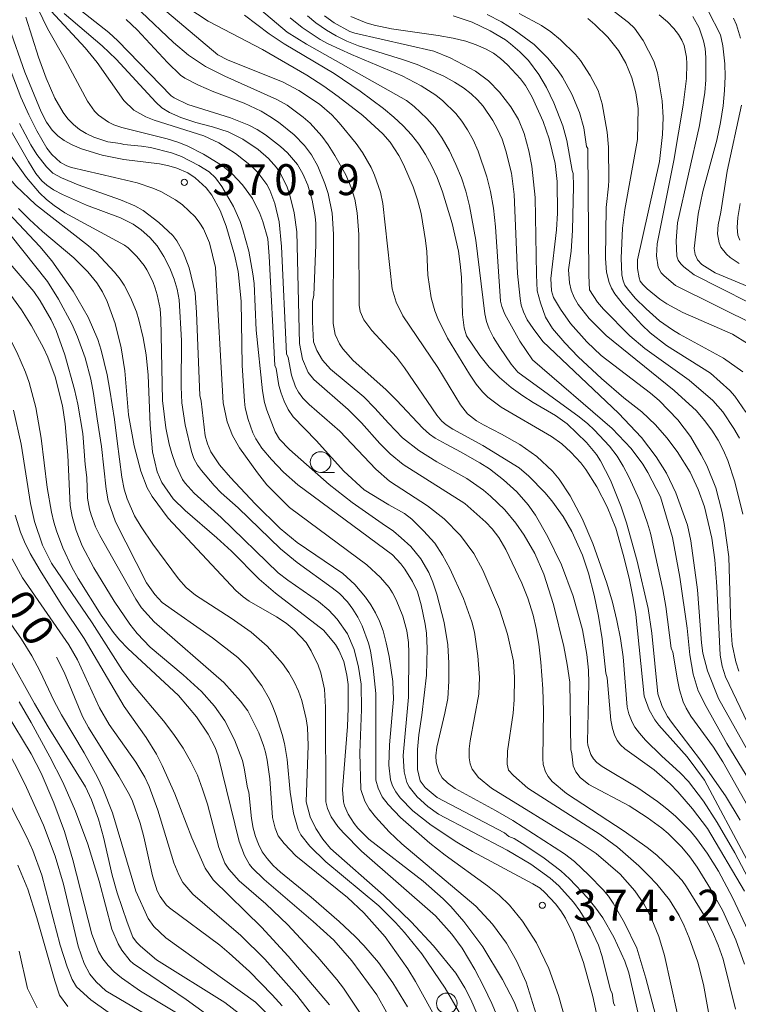
# Model space of a CAD drawing. Units: millimetres. Extents: x -76000 to -74000, y 25500 to 27000.
# Drawn here: x -75933 to -75846, y 26171 to 26290 of the extents above; entities that cross this region are included whole.
import ezdxf

# ---------------------------------------------------------------- set-up
doc = ezdxf.new("R2010")
doc.units = ezdxf.units.MM
for name, color, linetype, lineweight in [('633100_広葉樹林', 7, 'Continuous', 9), ('710100_等高線（計曲線）', 7, 'Continuous', 20), ('710107_等高線（計曲線）（注記）', 7, 'Continuous', 20), ('710200_等高線（主曲線）', 7, 'Continuous', 9), ('731200_図化機測定による標高点', 7, 'Continuous', 20), ('731207_図化機測定による標高点（注記）', 7, 'Continuous', 20)]:
    doc.layers.add(name, color=color, linetype=linetype, lineweight=lineweight)
doc.styles.add('Style-WORKING', font='txt')

msp = doc.modelspace()

# ---------------------------------------------------------------- linework, layer by layer
at = {"layer": '633100_広葉樹林'}
msp.add_line((-75897, 26235.09), (-75895.33, 26235.09), dxfattribs=at)
for centre in [(-75897, 26236.34), (-75881.71, 26170.72)]:
    msp.add_circle(centre, 1.25, dxfattribs=at)
at = {"layer": '710100_等高線（計曲線）', "flags": 128}
for points in [[(-75936.03, 26293.74), (-75934.71, 26289.02), (-75932.84, 26283.59), (-75930.86, 26278.77)], [(-75956.06, 26291.34), (-75952.29, 26286.09), (-75949.93, 26282.6), (-75947.87, 26279.2), (-75945.45, 26274.9), (-75942.64, 26269.21), (-75940.82, 26265.74), (-75938.83, 26262.48), (-75933.22, 26254.77), (-75932.03, 26252.84), (-75930.58, 26250.2), (-75930.04, 26249.04), (-75929.17, 26246.67)], [(-75918.13, 26249.35), (-75918.51, 26251.39), (-75919.02, 26253.56), (-75919.32, 26254.56), (-75920.02, 26256.3), (-75920.78, 26257.76), (-75921.27, 26258.49), (-75921.95, 26259.35), (-75924.13, 26261.68), (-75925.11, 26262.53), (-75931.52, 26267.56), (-75933.91, 26269.83), (-75935.02, 26271.12), (-75937.34, 26274.21), (-75938.27, 26275.6), (-75939.45, 26277.56), (-75940.33, 26279.4), (-75942.83, 26285.52), (-75945.16, 26290.86)], [(-75899.79, 26272.41), (-75901.02, 26273.8), (-75901.84, 26274.57), (-75903.67, 26275.99), (-75904.67, 26276.63), (-75905.7, 26277.18), (-75907.9, 26278.07), (-75913.08, 26279.67), (-75914.74, 26280.47), (-75915.1, 26280.74), (-75921.58, 26287.4), (-75922.67, 26288.42), (-75926.06, 26291.05)], [(-75861.95, 26291.34), (-75859.68, 26289.63), (-75858.97, 26288.92), (-75857.91, 26287.44), (-75856.64, 26284.94), (-75856.19, 26283.5), (-75855.61, 26280.13), (-75855.48, 26278.11), (-75855.58, 26276.04), (-75855.95, 26272.77), (-75858.59, 26260.85), (-75858.59, 26259.8), (-75858.42, 26258.68), (-75858.26, 26258.27), (-75857.96, 26257.86), (-75857.45, 26257.34), (-75855.89, 26256.07), (-75855.04, 26255.5), (-75853.11, 26254.47), (-75847.09, 26251.82), (-75845.27, 26250.72)], [(-75906.22, 26290.52), (-75903.24, 26288.25), (-75901.42, 26287.04), (-75895.36, 26283.45), (-75892.19, 26281.31), (-75889.39, 26279.21), (-75888.13, 26278.15), (-75887, 26277.08), (-75886, 26275.99), (-75885.11, 26274.86), (-75884.29, 26273.62), (-75883.55, 26272.3), (-75882.87, 26270.81), (-75882.22, 26269.11), (-75881.04, 26265.26), (-75880.29, 26261.89), (-75880.07, 26260.34), (-75879.94, 26258.73), (-75879.79, 26254.24), (-75879.6, 26252.61), (-75879.34, 26251.63), (-75877.69, 26249.24), (-75876.57, 26247.85), (-75875.31, 26246.57), (-75873.89, 26245.39), (-75872.48, 26244.37), (-75871.26, 26243.56), (-75868.52, 26241.96), (-75867.14, 26240.97), (-75864.79, 26238.71), (-75863.59, 26237.26), (-75863.08, 26236.47), (-75861.88, 26234.15), (-75860.57, 26230.92), (-75859.94, 26228.98), (-75858.64, 26224.33), (-75857.33, 26218.57), (-75856.86, 26215.61), (-75856.15, 26208.25), (-75855.61, 26206.69), (-75854.97, 26205.49), (-75854.49, 26204.79), (-75850.96, 26200.22), (-75847.95, 26195.86), (-75846.16, 26192.91)], [(-75855.96, 26243.8), (-75857.02, 26244.69), (-75863.02, 26249.26), (-75864.75, 26250.92), (-75866.72, 26253.15), (-75867.92, 26254.85), (-75868.76, 26256.27), (-75869.03, 26257.07), (-75869.09, 26258.57), (-75868.43, 26264.49), (-75868.3, 26266.52), (-75868.33, 26270.34), (-75868.56, 26272.54), (-75869.3, 26275.53), (-75870.02, 26277.62), (-75871.36, 26280.58), (-75872.19, 26281.99), (-75872.79, 26282.77), (-75874.36, 26284.5), (-75875.2, 26285.25), (-75876.06, 26285.89), (-75877.01, 26286.43), (-75878.13, 26286.92), (-75879.42, 26287.34), (-75880.94, 26287.71), (-75882.75, 26288.05), (-75888.39, 26288.85), (-75890.52, 26289.3), (-75891.47, 26289.58), (-75893.35, 26290.33)], [(-75930.86, 26278.77), (-75930.2, 26277.53), (-75929.53, 26276.56), (-75928.84, 26275.87), (-75928.06, 26275.32), (-75927.1, 26274.8), (-75925.96, 26274.31), (-75923.45, 26273.52), (-75920.82, 26273.02), (-75916.53, 26272.47), (-75915.37, 26272.24), (-75914.43, 26271.96), (-75913.07, 26271.38), (-75912.18, 26270.8), (-75910.87, 26269.58), (-75910.18, 26268.7), (-75909.18, 26266.81), (-75908.43, 26264.91), (-75907.42, 26261.46), (-75907, 26259.42), (-75906.64, 26255.83), (-75906.51, 26248.05), (-75906.23, 26243.73), (-75906.12, 26242.92), (-75905.78, 26241.5), (-75905.19, 26239.87), (-75904.86, 26239.17), (-75904.1, 26238.02), (-75902.96, 26236.65), (-75901.49, 26235.13), (-75899.74, 26233.56), (-75888.3, 26225.08), (-75887.28, 26224), (-75886.8, 26223.37), (-75885.86, 26221.87), (-75885.26, 26220.61), (-75884.81, 26219.03), (-75884.32, 26216.67), (-75884.16, 26215.59), (-75884.07, 26213.74), (-75884.18, 26210.49), (-75884.74, 26205.65), (-75885.09, 26203.27), (-75885.26, 26201.48), (-75885.26, 26199.06), (-75884.93, 26197.71), (-75884.33, 26196.9), (-75882.89, 26195.66), (-75874.71, 26191.38), (-75874.18, 26190.97), (-75873.53, 26190.69), (-75872.24, 26189.9), (-75869.9, 26188.31), (-75867.91, 26186.77), (-75866.84, 26185.81), (-75864.6, 26183.47), (-75863.64, 26182.28), (-75862.82, 26181.08), (-75861.48, 26178.76), (-75860.14, 26175.84), (-75859.66, 26174.44), (-75858.21, 26168.07)], [(-75845.62, 26175.49), (-75846.67, 26178.41), (-75848.25, 26181.96), (-75849.76, 26184.6), (-75851.39, 26187.23), (-75852.27, 26188.48), (-75853.23, 26189.65), (-75854.88, 26191.32), (-75855.66, 26191.97), (-75857.42, 26193.25), (-75859.63, 26194.67), (-75864.5, 26197.25), (-75865.55, 26198.09), (-75866.08, 26198.77), (-75866.39, 26199.52), (-75866.54, 26200.96), (-75866.68, 26201.51), (-75866.81, 26209.65), (-75867.13, 26211.8), (-75867.51, 26213.98), (-75868.79, 26219.08), (-75869.94, 26222.73), (-75871.06, 26225.27), (-75872.32, 26227.49), (-75873.33, 26228.92), (-75874.69, 26230.54), (-75876.4, 26232.21), (-75877.27, 26232.94), (-75879.29, 26234.33), (-75882.92, 26236.36), (-75885.11, 26237.72), (-75887.07, 26239.29), (-75888.79, 26241.06), (-75890.41, 26242.88), (-75891.77, 26244.23), (-75895.79, 26247.59), (-75896.75, 26248.67), (-75897.47, 26249.85), (-75897.85, 26250.89), (-75897.98, 26253.33), (-75897.98, 26255.81), (-75897.82, 26256.58), (-75897.59, 26262.68), (-75897.59, 26265.27), (-75897.67, 26266.1), (-75898.03, 26268.06), (-75898.55, 26269.9), (-75899.13, 26271.27), (-75899.79, 26272.41)], [(-75846.22, 26263.25), (-75846.45, 26263.83), (-75846.51, 26264.75), (-75846.45, 26265.99), (-75846.18, 26267.67)], [(-75872.75, 26168.83), (-75873.54, 26170.91), (-75874.94, 26173.61), (-75877.36, 26177.56), (-75879.63, 26180.63), (-75881.22, 26182.45), (-75882.16, 26183.39), (-75884.56, 26185.53), (-75891.14, 26190.63), (-75892.5, 26191.97), (-75892.95, 26192.53), (-75893.67, 26193.64), (-75894.11, 26194.65), (-75894.24, 26195.16), (-75894.34, 26196.66), (-75893.73, 26204.28), (-75893.64, 26206.52), (-75893.67, 26209.39), (-75893.8, 26210.51), (-75894.19, 26212.18), (-75894.77, 26213.55), (-75895.2, 26214.24), (-75896.63, 26215.94), (-75902.45, 26220.43), (-75904.44, 26222.16), (-75907.81, 26225.55), (-75909.55, 26227.17), (-75913.42, 26230.47), (-75914.84, 26231.89), (-75916.24, 26233.85), (-75916.81, 26235.14), (-75917.35, 26237.57), (-75917.66, 26240.85), (-75917.89, 26246.88), (-75918.13, 26249.35)], [(-75929.17, 26246.67), (-75928.28, 26243.14), (-75927.93, 26240.95), (-75927.61, 26237.16), (-75927.32, 26231.07), (-75927.11, 26229.72), (-75926.6, 26228.03), (-75925.87, 26226.19), (-75924.47, 26223.51), (-75922.01, 26219.49), (-75920.09, 26216.68), (-75919.24, 26215.57), (-75917.63, 26213.88), (-75913.65, 26210.54), (-75911.42, 26208.52), (-75909.84, 26206.74), (-75908.61, 26204.97), (-75907.42, 26202.68), (-75906.47, 26200.16), (-75906.24, 26199.22), (-75905.84, 26196.84), (-75905.68, 26196.32), (-75905.37, 26193.14), (-75905.17, 26191.98), (-75904.9, 26190.95), (-75904.53, 26190.01), (-75904.06, 26189.11), (-75903.47, 26188.27), (-75902.74, 26187.45), (-75901.85, 26186.61), (-75898.12, 26183.58), (-75894.74, 26180.64), (-75892.8, 26178.83), (-75891.75, 26177.74), (-75890, 26175.68), (-75888.25, 26173.23), (-75886.47, 26170.31)], [(-75846.32, 26211), (-75846.67, 26212.13), (-75847.14, 26214.23), (-75847.28, 26216.49), (-75847.52, 26224.84), (-75848.1, 26228.88), (-75848.39, 26230.39), (-75849.13, 26233.21), (-75850.22, 26235.93), (-75850.87, 26237.22), (-75852.19, 26239.43), (-75853.73, 26241.44), (-75855.96, 26243.8)], [(-75944.78, 26216.53), (-75942.87, 26213.44), (-75938.6, 26207.3), (-75936.03, 26203.32), (-75933.8, 26199.28), (-75932.62, 26196.89), (-75930.55, 26192.31), (-75929.15, 26188.56), (-75928.13, 26185.16), (-75926.37, 26177.64), (-75925.64, 26175.57), (-75924.94, 26174.25), (-75924.19, 26173.33), (-75923.03, 26172.25), (-75913.55, 26166.65)], [(-75901.64, 26170.43), (-75902.85, 26171.77), (-75905.63, 26174.59), (-75908.06, 26176.82), (-75909.22, 26177.76), (-75915.29, 26182.29), (-75915.69, 26182.68), (-75916.42, 26183.66), (-75916.78, 26184.36), (-75917.38, 26186.18), (-75918.41, 26190.92), (-75918.86, 26192.55), (-75919.78, 26195.23), (-75920.13, 26196.01), (-75921.44, 26198.28), (-75925.13, 26204.17), (-75925.83, 26205.48), (-75928.07, 26210.88), (-75928.98, 26212.7)]]:
    msp.add_lwpolyline(points, dxfattribs=at)
at = {"layer": '710200_等高線（主曲線）', "flags": 128}
for points in [[(-75959.39, 26307.78), (-75948.92, 26286.53), (-75948.58, 26286.14), (-75947.36, 26283.7), (-75944.06, 26277.87), (-75940.39, 26271.91), (-75938.3, 26268.77), (-75936.09, 26265.74), (-75930.08, 26258.21), (-75928.76, 26256.1), (-75927.11, 26253), (-75926.47, 26251.51), (-75925.53, 26248.96), (-75924.85, 26246.39), (-75924.52, 26244.65), (-75924.08, 26241.59), (-75923.55, 26238.24), (-75922.99, 26233.07), (-75922.73, 26231.64), (-75921.85, 26229.09), (-75918.08, 26221.69), (-75917.1, 26220.28)], [(-75962.13, 26295.62), (-75957.01, 26288.62), (-75954.09, 26284.86), (-75952.07, 26282.01), (-75951.01, 26280.37), (-75949.92, 26278.58), (-75947.46, 26274.15), (-75943.08, 26265.3), (-75941.13, 26261.84), (-75935.38, 26252.76), (-75933.81, 26249.67), (-75932.74, 26247.25), (-75932.29, 26245.99), (-75931.49, 26242.95), (-75930.86, 26239.23)], [(-75839.97, 26175.99), (-75846.81, 26188.97), (-75848.96, 26192.63), (-75850.6, 26195.23), (-75852.44, 26197.6), (-75853.43, 26198.65), (-75855.69, 26200.73), (-75857.62, 26202.63), (-75858.37, 26203.47), (-75858.91, 26204.19), (-75859.25, 26204.8), (-75859.64, 26205.83), (-75859.84, 26206.64), (-75860.35, 26212.71), (-75860.67, 26214.94), (-75861.09, 26217.14), (-75861.63, 26219.36), (-75862.3, 26221.66), (-75864, 26226.48), (-75865.29, 26229.5), (-75866.76, 26232.26), (-75868.11, 26234.28), (-75868.91, 26235.22), (-75870.78, 26237), (-75872.87, 26238.48), (-75875.08, 26239.73), (-75877.25, 26240.83), (-75878.11, 26241.35), (-75879.19, 26242.19), (-75880.05, 26243.29), (-75882.79, 26247.78), (-75887.03, 26254.04), (-75887.85, 26255.72), (-75888.33, 26257.33), (-75889.47, 26267.69), (-75889.74, 26269.06), (-75890.46, 26271.1), (-75890.87, 26272.05), (-75891.91, 26273.87), (-75892.7, 26274.96), (-75894.74, 26277.44), (-75895.64, 26278.41), (-75897.13, 26279.72), (-75899.63, 26281.39), (-75901.52, 26282.38), (-75908.29, 26285.09), (-75909.44, 26285.68), (-75921.8, 26296.18)], [(-75915.35, 26238.51), (-75915.75, 26240.48), (-75916.15, 26243.8), (-75916.36, 26253.7), (-75916.45, 26254.91), (-75916.79, 26256.59), (-75917.03, 26257.41), (-75917.34, 26258.22), (-75918.03, 26259.63), (-75918.39, 26260.18), (-75919.27, 26261.26), (-75920.3, 26262.29), (-75920.75, 26262.64), (-75928, 26266.56), (-75929.27, 26267.43), (-75930.2, 26268.15), (-75931.07, 26268.97), (-75932.64, 26270.83), (-75934.58, 26273.52), (-75938.45, 26279.89), (-75939.34, 26281.53), (-75940.23, 26283.48), (-75941.12, 26285.74), (-75944.15, 26293.91)], [(-75937.98, 26293.21), (-75936.66, 26289.24), (-75933.31, 26280.55), (-75932.36, 26278.41), (-75931.38, 26276.49), (-75930.18, 26274.38), (-75929.56, 26273.6), (-75928.49, 26272.66), (-75927.76, 26272.26), (-75927.19, 26272.05), (-75921.95, 26270.83), (-75919.23, 26270.17), (-75917.31, 26269.55)], [(-75931.75, 26292.35), (-75930.1, 26288.87), (-75927.96, 26285.14), (-75925.24, 26280.07), (-75924.41, 26278.87), (-75923.92, 26278.39), (-75922.69, 26277.53), (-75922.03, 26277.21), (-75921.07, 26276.88), (-75915.57, 26275.5), (-75914.17, 26275.06), (-75913.08, 26274.62), (-75911.2, 26273.66), (-75908.89, 26272.25), (-75907.71, 26271.27), (-75906.45, 26269.92), (-75905.26, 26268.27)], [(-75841.3, 26187.66), (-75848.28, 26200.01), (-75849.4, 26201.76), (-75852.13, 26205.54), (-75852.72, 26206.51), (-75853.07, 26207.29), (-75853.51, 26208.74), (-75853.77, 26209.93), (-75854.31, 26213.28), (-75854.51, 26213.76), (-75855.18, 26218.83), (-75855.53, 26220.88), (-75857.03, 26227.7), (-75857.38, 26228.94), (-75858.38, 26231.73), (-75859.65, 26234.55), (-75860.32, 26235.83), (-75861.08, 26237.06), (-75862, 26238.27), (-75863.87, 26240.26), (-75864.64, 26240.96), (-75865.68, 26241.8), (-75873.1, 26247.23), (-75873.91, 26248.2), (-75875.29, 26250.21), (-75876.05, 26251.43), (-75876.58, 26252.48), (-75876.91, 26253.39), (-75877.1, 26254.3), (-75878.17, 26263.24), (-75878.94, 26267.41), (-75879.4, 26269.16), (-75879.93, 26270.79), (-75880.6, 26272.42), (-75881.39, 26274.06), (-75882.26, 26275.58), (-75883.16, 26276.88), (-75884.11, 26277.96), (-75885.66, 26279.43), (-75886.58, 26280.15), (-75898.72, 26286.99), (-75901.06, 26288.45), (-75905.69, 26292.4)], [(-75849.73, 26168.1), (-75850.6, 26173.01), (-75851.29, 26175.7), (-75852.34, 26178.66), (-75852.96, 26180.12), (-75853.55, 26181.36), (-75854.74, 26183.26), (-75856.27, 26185.19), (-75857.25, 26186.24), (-75858.44, 26187.4), (-75861.01, 26189.64), (-75863.11, 26191.19), (-75871.88, 26196.82), (-75873.62, 26198.33), (-75874.25, 26199.01), (-75874.38, 26199.73), (-75874.36, 26201.29), (-75873.68, 26205.91), (-75873.53, 26207.5), (-75873.5, 26210.23), (-75873.63, 26212.19), (-75874.35, 26215.46), (-75875.34, 26218.52), (-75877.34, 26223.25), (-75878.43, 26225.25), (-75880.06, 26227.42), (-75882.01, 26229.47), (-75884.04, 26231.05), (-75888.64, 26234.02), (-75890.31, 26235.46), (-75894.66, 26240.1), (-75898.39, 26243.33), (-75899.13, 26244.1), (-75899.69, 26244.8), (-75900.05, 26245.44), (-75900.52, 26246.87), (-75900.94, 26249.01), (-75901.12, 26249.47), (-75901.75, 26262.46), (-75902.02, 26265.47), (-75902.54, 26267.68), (-75903.14, 26269.29), (-75903.52, 26269.99), (-75904.62, 26271.45), (-75905.36, 26272.21), (-75907.29, 26273.75), (-75909.31, 26275.03), (-75911.15, 26275.87), (-75917.15, 26277.77), (-75918.18, 26278.19), (-75919.62, 26279), (-75920.84, 26280.17), (-75924.08, 26284.75), (-75925.54, 26286.53), (-75929.64, 26290.99)], [(-75928.05, 26290.69), (-75923.45, 26286.8), (-75921.75, 26285.17), (-75916.94, 26279.94), (-75916.24, 26279.27), (-75915.31, 26278.72), (-75913.92, 26278.11), (-75912.13, 26277.51), (-75910.09, 26276.98), (-75908.21, 26276.38), (-75906.4, 26275.49), (-75904.58, 26274.23), (-75903.29, 26273.14), (-75902.33, 26272.02), (-75901.86, 26271.33), (-75901.05, 26269.66), (-75900.71, 26268.67), (-75900.2, 26266.54), (-75899.86, 26264.25), (-75899.56, 26250.72), (-75899.19, 26248.81), (-75898.49, 26247.18), (-75897.8, 26246.34), (-75893.67, 26242.69), (-75892.06, 26241.08), (-75889.84, 26238.6), (-75888.57, 26237.32), (-75886.99, 26236.06), (-75879.52, 26231.33), (-75876.99, 26229.07), (-75876.2, 26228.24), (-75875.39, 26227.19), (-75874.54, 26225.72), (-75872.61, 26221.64), (-75871.89, 26219.83), (-75871.24, 26217.77), (-75870.86, 26216.18), (-75870.56, 26214.28), (-75870.32, 26212.09), (-75870.08, 26208.83), (-75870, 26206.17), (-75870.08, 26200.39), (-75870.04, 26199.67), (-75869.76, 26198.8), (-75869.43, 26198.23), (-75868.93, 26197.63), (-75867.2, 26196.16), (-75860.21, 26191.61), (-75857.42, 26189.61), (-75856.28, 26188.69), (-75854.47, 26187), (-75853.21, 26185.6), (-75852.67, 26184.85), (-75850.58, 26181.45), (-75849.51, 26179.4)], [(-75918.73, 26290.9), (-75914.83, 26287.2), (-75913.01, 26285.67), (-75910.93, 26284.3), (-75908.59, 26283.12), (-75902.29, 26280.29), (-75901.03, 26279.6), (-75899.12, 26278.14), (-75898.28, 26277.41), (-75896.84, 26275.84), (-75896.08, 26274.78), (-75895.26, 26273.49), (-75893.93, 26271.16), (-75893.28, 26269.62), (-75892.86, 26268.22), (-75892.58, 26266.53), (-75892.38, 26263.91), (-75892.32, 26255.35), (-75892.2, 26254.6), (-75891.76, 26253.58), (-75890.8, 26252.3), (-75887.8, 26249.03), (-75886.83, 26247.76), (-75882.91, 26242.01), (-75882.3, 26241.31), (-75881.77, 26240.85), (-75880.98, 26240.33), (-75877.35, 26238.35), (-75872.94, 26235.65), (-75871.77, 26234.63), (-75869.83, 26232.63), (-75868.98, 26231.63), (-75867.62, 26229.75), (-75866.54, 26227.9), (-75865.27, 26225.07), (-75864.53, 26222.86), (-75863.84, 26220.2), (-75863.31, 26217.67), (-75862.9, 26214.9), (-75862.45, 26210.74), (-75862.28, 26210.18), (-75861.84, 26205.06), (-75861.65, 26204.06), (-75861.4, 26203.26), (-75861.08, 26202.6), (-75860.68, 26202.07), (-75860.15, 26201.58), (-75856.58, 26199.03), (-75854.64, 26197.33), (-75853.7, 26196.37), (-75851.92, 26194.32), (-75850.14, 26191.92), (-75845.63, 26184.34)], [(-75913.2, 26291.47), (-75910.63, 26289.79), (-75904.04, 26286.35), (-75898.65, 26283.23), (-75896.6, 26281.9), (-75894.85, 26280.65), (-75891.89, 26278.34), (-75889.44, 26276.14), (-75888.57, 26275.1), (-75887.53, 26273.49), (-75886.94, 26272.41), (-75885.77, 26269.69), (-75885.24, 26268.12), (-75884.82, 26266.48), (-75884.27, 26263.18), (-75884.13, 26261.86), (-75884.01, 26258.98), (-75883.62, 26256.26), (-75883.17, 26254.65), (-75882.8, 26253.72), (-75881.64, 26251.35), (-75878.97, 26247), (-75878.14, 26245.77), (-75877.4, 26244.84), (-75876.75, 26244.21), (-75875.11, 26242.97), (-75869.03, 26239.42), (-75867.75, 26238.55), (-75866.67, 26237.55), (-75865.47, 26236.24), (-75864.87, 26235.45), (-75863.54, 26233.33), (-75862.27, 26230.91), (-75861.23, 26228.33), (-75860.33, 26225.15), (-75859.63, 26222.27), (-75859.13, 26219.83), (-75858.82, 26217.85), (-75857.78, 26207.95), (-75857.17, 26206.3), (-75856.5, 26205.1), (-75856.02, 26204.45), (-75852.59, 26200.6), (-75850.48, 26197.79), (-75845.37, 26188.16)], [(-75876.81, 26290.58), (-75875.06, 26289.68), (-75873.53, 26288.74), (-75871.11, 26286.93), (-75869.47, 26285.29), (-75868.23, 26283.77), (-75867.68, 26282.97), (-75866.57, 26280.91), (-75865.64, 26278.72), (-75865.09, 26276.83), (-75864.77, 26274.57), (-75864.62, 26274.33), (-75864.51, 26258.95), (-75864.4, 26257.21), (-75863.43, 26255.73), (-75862.72, 26254.88), (-75859.52, 26251.62), (-75857.7, 26250.11), (-75852.34, 26246.27), (-75849.47, 26243.8), (-75848.27, 26242.44), (-75846.94, 26240.42), (-75846.26, 26239.24)], [(-75862.06, 26270.52), (-75862.11, 26274.52), (-75862.27, 26276.32), (-75862.88, 26279.77), (-75863.36, 26281.38), (-75864.33, 26283.21), (-75865.52, 26284.99), (-75866.11, 26285.72), (-75867.95, 26287.52), (-75869.09, 26288.47), (-75870.23, 26289.26), (-75872.95, 26290.69)], [(-75852.95, 26286.83), (-75853.22, 26287.48), (-75853.63, 26288.17), (-75854.2, 26288.9), (-75854.96, 26289.68), (-75855.96, 26290.54)], [(-75840.67, 26255.73), (-75849.2, 26259.27), (-75850.82, 26260.29), (-75851.32, 26260.84), (-75851.6, 26261.48), (-75851.74, 26262.22), (-75851.24, 26266.4), (-75850.68, 26269.12), (-75849.01, 26275.34), (-75848.55, 26277.5), (-75848.24, 26279.51), (-75848.05, 26281.37), (-75847.99, 26283.05), (-75848.03, 26284.6), (-75848.25, 26286.78), (-75848.54, 26288.13), (-75850.06, 26291.04)], [(-75905.71, 26261.89), (-75906.4, 26264.48), (-75906.76, 26265.49), (-75907.56, 26267.31), (-75908.95, 26269.75), (-75909.75, 26270.77), (-75910.51, 26271.51), (-75911.73, 26272.3), (-75913.83, 26273.37), (-75915.05, 26273.82), (-75917.61, 26274.46), (-75918.7, 26274.64), (-75920.84, 26274.81), (-75921.25, 26274.94), (-75922.77, 26275.16), (-75924.46, 26275.71), (-75925.38, 26276.15), (-75926.21, 26276.66), (-75926.95, 26277.27), (-75927.61, 26277.95), (-75928.2, 26278.71), (-75929.19, 26280.45), (-75930.26, 26282.85), (-75931.18, 26285.4), (-75932.71, 26290.27)], [(-75913.46, 26282.88), (-75913.99, 26283.25), (-75915.53, 26284.78), (-75919.22, 26288.74), (-75920.54, 26289.98)], [(-75900.7, 26290.2), (-75899.25, 26289.01), (-75897.04, 26287.55), (-75896.07, 26287.02), (-75893.24, 26285.72), (-75887.13, 26283.13), (-75884.83, 26281.93), (-75883.04, 26280.79), (-75882.2, 26280.14), (-75880.62, 26278.59), (-75879.89, 26277.67), (-75879.19, 26276.6), (-75878.53, 26275.38), (-75877.91, 26274.02), (-75876.85, 26270.92), (-75876.41, 26269.12), (-75876.06, 26267.1), (-75875.8, 26264.85), (-75875.21, 26255.85), (-75875.05, 26255.2), (-75874.68, 26254.27), (-75872.87, 26250.99), (-75871.32, 26248.74), (-75861.66, 26240.42), (-75859.38, 26237.97), (-75857.97, 26236.1), (-75857.35, 26235.07), (-75855.83, 26232.11), (-75854.36, 26227.2), (-75853.49, 26222.37), (-75852.57, 26216.2), (-75852.26, 26212.96), (-75851.85, 26210.61), (-75851.27, 26208.61), (-75850.3, 26206.72), (-75847.78, 26202.21), (-75839.67, 26188.94)], [(-75858.13, 26239.32), (-75860.9, 26242.27), (-75870.07, 26250.94), (-75871.26, 26252.53), (-75871.95, 26253.59), (-75872.43, 26254.53), (-75872.69, 26255.34), (-75872.83, 26256.16), (-75873.16, 26259.21), (-75873.53, 26268.76), (-75873.87, 26271.37), (-75874.54, 26274.06), (-75875.01, 26275.47), (-75875.55, 26276.68), (-75876.12, 26277.73), (-75877.31, 26279.49), (-75877.98, 26280.24), (-75878.77, 26280.97), (-75879.68, 26281.68), (-75880.76, 26282.38), (-75882.07, 26283.1), (-75885.3, 26284.52), (-75887.08, 26285.15), (-75892.4, 26286.8), (-75893.83, 26287.37), (-75895.11, 26287.98), (-75896.29, 26288.67), (-75897.58, 26289.59), (-75898.57, 26290.41)], [(-75896.53, 26290.43), (-75895.34, 26289.56), (-75893.44, 26288.54), (-75892.86, 26288.32), (-75883.28, 26286.15), (-75881.3, 26285.34), (-75878.25, 26283.7), (-75876.64, 26282.55), (-75875.31, 26281.18), (-75873.95, 26279.41), (-75873, 26277.85), (-75872.33, 26276.18), (-75871.77, 26274.05), (-75871.42, 26272.19), (-75871, 26268.42), (-75870.85, 26259.02), (-75870.76, 26257.11), (-75870.37, 26255.62), (-75869.73, 26253.9), (-75868.91, 26252.52), (-75867.4, 26250.78), (-75865.79, 26249.11), (-75862.97, 26246.46), (-75860.25, 26244.14), (-75858.08, 26242.41), (-75856.42, 26240.85), (-75855.06, 26239.29), (-75853.79, 26237.62), (-75852.21, 26235.12), (-75851.24, 26233), (-75850.49, 26230.92), (-75849.6, 26227.1), (-75849.23, 26224.5), (-75848.98, 26221.24), (-75848.59, 26212.93), (-75848.35, 26211.59), (-75847.94, 26210.3), (-75843.94, 26201.95)], [(-75848.17, 26237.74), (-75848.82, 26238.97), (-75849.59, 26240.19), (-75850.47, 26241.39), (-75851.47, 26242.53), (-75854.14, 26245.02), (-75862.41, 26251.66), (-75864.44, 26253.73), (-75865.78, 26255.44), (-75866.28, 26256.3), (-75866.64, 26257.17), (-75866.85, 26258.07), (-75866.95, 26259.65), (-75866.65, 26261.88), (-75866.46, 26264.4), (-75866.35, 26269.78), (-75866.39, 26271.32), (-75866.53, 26271.67), (-75867.15, 26275.31), (-75867.66, 26277.1), (-75868.72, 26279.86), (-75869.63, 26281.73), (-75870.54, 26283.33), (-75871.79, 26284.99), (-75872.85, 26286.06), (-75873.97, 26287.03), (-75874.61, 26287.52), (-75876.44, 26288.62), (-75878.63, 26289.66), (-75880.92, 26290.42)], [(-75864.63, 26290.09), (-75863.76, 26289.38), (-75862.18, 26287.83), (-75860.91, 26286.22), (-75860.03, 26284.69), (-75859.3, 26282.92), (-75858.79, 26281.07), (-75858.54, 26279.18), (-75858.62, 26275.43), (-75860.12, 26266.96), (-75860.41, 26264.7), (-75860.59, 26261.04), (-75860.5, 26259.04), (-75860.35, 26258.32), (-75860.12, 26257.79), (-75859.8, 26257.32), (-75858.87, 26256.21), (-75857.55, 26254.89), (-75855.92, 26253.47), (-75854.38, 26252.35), (-75853.52, 26251.84), (-75848.18, 26248.92), (-75845.83, 26247.29)], [(-75851.9, 26290.35), (-75851.14, 26288.96), (-75850.61, 26287.39), (-75850.42, 26286.47), (-75850.31, 26285.36), (-75850.32, 26282.65), (-75850.46, 26281.11), (-75851.08, 26277.12), (-75853.76, 26265.34), (-75853.91, 26263.14), (-75853.85, 26261.29), (-75853.68, 26260.81), (-75853.36, 26260.37), (-75853, 26259.99), (-75851.74, 26259.01), (-75841.86, 26254.02)], [(-75846.96, 26290.15), (-75846.62, 26289.35), (-75846.13, 26287.73)], [(-75844.05, 26252.81), (-75853.99, 26257.75), (-75855.38, 26258.9), (-75855.74, 26259.29), (-75856.1, 26259.96), (-75856.3, 26261.35), (-75856.22, 26262.77), (-75854.19, 26272.87), (-75853.08, 26279.59), (-75852.66, 26282.84), (-75852.62, 26284.61), (-75852.68, 26285.43), (-75852.95, 26286.83)], [(-75845.19, 26179.5), (-75847.08, 26183.57), (-75848.8, 26186.74), (-75850.16, 26188.91), (-75851.47, 26190.72), (-75852.2, 26191.59), (-75854, 26193.4), (-75855.05, 26194.32), (-75856.17, 26195.2), (-75858.58, 26196.85), (-75862.9, 26199.43), (-75863.51, 26199.9), (-75863.95, 26200.37), (-75864.27, 26200.9), (-75864.61, 26202.01), (-75864.66, 26202.42), (-75864.48, 26209.54), (-75864.52, 26211.13), (-75864.73, 26213.03), (-75865.27, 26216), (-75866.39, 26220.09), (-75867.81, 26223.89), (-75869.46, 26227.28), (-75870.96, 26229.88), (-75871.84, 26231.16), (-75873.22, 26232.72), (-75874.83, 26234.18), (-75876.53, 26235.5), (-75877.7, 26236.23), (-75880.03, 26237.56), (-75881.8, 26238.52), (-75883.13, 26239.23), (-75883.81, 26239.7), (-75884.63, 26240.45), (-75887.79, 26243.85), (-75889.1, 26245.15), (-75893.04, 26248.66), (-75894.29, 26250.05), (-75894.7, 26250.67), (-75895.22, 26251.79), (-75895.49, 26253.13), (-75895.43, 26263.96), (-75895.61, 26266.51), (-75896.09, 26268.88), (-75896.48, 26270.1), (-75897.32, 26272.19), (-75898.09, 26273.56), (-75898.96, 26274.72), (-75900.21, 26275.99), (-75902.09, 26277.53), (-75903.13, 26278.23), (-75904.21, 26278.85), (-75906.27, 26279.84), (-75909.92, 26281.22), (-75911.79, 26282.03), (-75913.46, 26282.88)], [(-75936.96, 26280.69), (-75932.39, 26272.76), (-75931.51, 26271.3), (-75930.78, 26270.43), (-75930.17, 26269.88), (-75929.34, 26269.32), (-75928.28, 26268.75), (-75925.36, 26267.48), (-75921.24, 26265.92), (-75919.72, 26265.18), (-75918.74, 26264.49), (-75917.67, 26263.57), (-75916.79, 26262.53), (-75915.98, 26261.26), (-75915.28, 26259.85), (-75914.73, 26258.49), (-75914.38, 26257.29), (-75914.15, 26256), (-75913.87, 26251.09), (-75913.9, 26245.47), (-75913.82, 26243.51), (-75913.41, 26240.84), (-75912.62, 26237.62), (-75912.35, 26236.78), (-75911.91, 26235.97), (-75911.42, 26235.31), (-75909.88, 26233.48), (-75909.03, 26232.62), (-75906.98, 26230.8), (-75901.86, 26225.83), (-75899.85, 26224.15), (-75895.6, 26221.11), (-75894.72, 26220.4), (-75893.75, 26219.38), (-75893.09, 26218.52), (-75892.5, 26217.55), (-75891.97, 26216.48), (-75891.19, 26214.38), (-75890.95, 26213.44), (-75890.61, 26211.37), (-75890.3, 26208.29), (-75890.31, 26197.77), (-75890.03, 26196.82), (-75889.53, 26195.75), (-75888.82, 26194.81), (-75887.3, 26193.27), (-75883.78, 26190.14), (-75881.9, 26188.68), (-75876.76, 26184.95), (-75875.37, 26183.84), (-75874.13, 26182.61), (-75872.52, 26180.7), (-75870.85, 26178.05), (-75869.36, 26174.93), (-75868.19, 26171.66), (-75866.4, 26165.39)], [(-75846, 26279.59), (-75847.74, 26271.58), (-75848.49, 26266.62), (-75848.82, 26265.09), (-75848.9, 26264.01), (-75848.72, 26262.89), (-75848.49, 26262.4), (-75847.82, 26261.54), (-75847.39, 26261.15), (-75846.28, 26260.4)], [(-75907.91, 26234.45), (-75909.23, 26236), (-75910.28, 26237.57), (-75910.69, 26238.53), (-75910.97, 26239.5), (-75911.45, 26243.73), (-75911.62, 26244.41), (-75912.02, 26254.48), (-75912.18, 26256.83), (-75912.91, 26259.89), (-75913.64, 26261.77), (-75914.41, 26263.17), (-75914.91, 26263.78), (-75916.6, 26265.36), (-75918.51, 26266.81), (-75919.52, 26267.4), (-75921.23, 26268.12), (-75926.36, 26269.95), (-75928.4, 26270.8), (-75929.43, 26271.35), (-75930.19, 26272.11), (-75931.37, 26273.63), (-75932.09, 26274.79), (-75933.49, 26277.36)], [(-75845.46, 26242.38), (-75846.82, 26244.31), (-75847.42, 26244.99), (-75849.77, 26247.13), (-75855.09, 26250.47), (-75857.06, 26251.99), (-75858.08, 26252.96), (-75860.28, 26255.4), (-75861.35, 26256.73), (-75861.75, 26257.42), (-75862.02, 26258.1), (-75862.34, 26259.35), (-75862.48, 26261.01), (-75862.4, 26267.18), (-75862.11, 26269.79), (-75862.06, 26270.52)], [(-75917.31, 26269.55), (-75916.36, 26269.14), (-75914.58, 26268.14), (-75913.74, 26267.51), (-75912.2, 26266.04), (-75911.61, 26265.31), (-75911.17, 26264.62), (-75910.47, 26262.9), (-75909.72, 26259.91), (-75908.81, 26243.52), (-75908.3, 26241.21), (-75907.69, 26239.54), (-75906.81, 26238.04), (-75904.65, 26235.01), (-75903.52, 26233.58), (-75900.75, 26230.81), (-75891.38, 26223.88), (-75889.72, 26222.36), (-75888.7, 26221.14), (-75888.28, 26220.47), (-75887.85, 26219.65), (-75887.05, 26217.66), (-75886.56, 26215.86), (-75886.36, 26214.46), (-75886.29, 26213.22), (-75886.36, 26207.83), (-75886.98, 26200.78), (-75886.89, 26198.77), (-75886.56, 26197.48), (-75886.27, 26196.96), (-75885.29, 26195.77), (-75884.01, 26194.59), (-75882.72, 26193.64), (-75874.39, 26189.29), (-75871.54, 26187.61), (-75869.17, 26185.89), (-75868.15, 26184.96), (-75866.37, 26182.98), (-75865.6, 26181.92), (-75864.31, 26179.85), (-75863.33, 26177.77), (-75862.88, 26176.42), (-75861.86, 26172.34), (-75861.69, 26171.98), (-75861.51, 26170.8), (-75861.34, 26170.44)], [(-75905.26, 26268.27), (-75904.34, 26266.45), (-75903.99, 26265.49), (-75903.4, 26263.38), (-75903.23, 26261.3), (-75902.53, 26248.02), (-75902.37, 26247.67), (-75902.04, 26245.63), (-75901.79, 26244.7), (-75901.43, 26243.71), (-75900.94, 26242.72), (-75900.31, 26241.8), (-75897.54, 26238.93), (-75894.19, 26235.22), (-75891.72, 26232.98), (-75888.74, 26231.16), (-75886.82, 26230.09), (-75885.94, 26229.43), (-75884.51, 26228.01), (-75883.15, 26226.52), (-75882.22, 26225.07), (-75881.33, 26223.43), (-75879.7, 26219.81), (-75878.68, 26216.96), (-75878.37, 26215.72), (-75877.94, 26212.86), (-75877.75, 26210.23), (-75877.81, 26208.19), (-75878.89, 26202.53), (-75879.01, 26201.57), (-75878.99, 26200.49), (-75878.86, 26199.74), (-75878.63, 26199.11), (-75877.86, 26198.12), (-75876.3, 26196.8), (-75865.69, 26190.25), (-75863.63, 26188.9), (-75860.72, 26186.4), (-75858.93, 26184.35), (-75857.85, 26182.79), (-75857.34, 26181.88), (-75856.85, 26180.88), (-75856.03, 26178.83), (-75855.33, 26176.51), (-75853.79, 26169.57)], [(-75902.53, 26212.98), (-75903.49, 26214), (-75905.41, 26215.71), (-75907.84, 26217.43), (-75912.14, 26220.19), (-75913.27, 26221.13), (-75914.2, 26222.19), (-75917.33, 26226.37), (-75918.75, 26228.47), (-75919.53, 26229.83), (-75920.45, 26231.88), (-75920.8, 26233.04), (-75921.09, 26234.49), (-75921.63, 26238.88), (-75921.97, 26241.48), (-75922.52, 26245.03), (-75922.85, 26246.92), (-75923.59, 26249.91), (-75923.98, 26251.18), (-75925.14, 26253.88), (-75926.98, 26257.04), (-75929.57, 26260.71), (-75931, 26262.45), (-75935.45, 26267.18)], [(-75933.61, 26267.07), (-75932.27, 26265.73), (-75930.71, 26264.3), (-75926.9, 26261.09), (-75925.18, 26259.41), (-75924.11, 26258.05), (-75923.44, 26256.97), (-75922.85, 26255.8), (-75921.89, 26253.15), (-75921.17, 26250.17), (-75920.73, 26247.38), (-75920.26, 26242.08), (-75919.6, 26238.31), (-75918.78, 26235.22), (-75918, 26233.22), (-75917.42, 26232.18), (-75915.47, 26229.54), (-75907.26, 26220.78), (-75906.37, 26220), (-75905.64, 26219.49), (-75902.34, 26217.59), (-75901.16, 26216.79), (-75900.2, 26215.99), (-75898.73, 26214.46), (-75898.15, 26213.46), (-75897.31, 26211.73), (-75896.98, 26210.79), (-75896.51, 26208.8), (-75896.42, 26206.64), (-75896.36, 26195.16), (-75896.15, 26194.34), (-75895.7, 26193.33), (-75894.89, 26192.16), (-75894.24, 26191.4), (-75892.05, 26189.17), (-75883.08, 26181.33), (-75881.11, 26179.11), (-75879.86, 26177.42), (-75878.33, 26174.84), (-75877.2, 26172.72), (-75876.27, 26170.72), (-75873.03, 26163.07)], [(-75880.2, 26163.8), (-75885.5, 26173.39), (-75886.42, 26174.92), (-75889.19, 26178.77), (-75891.76, 26181.7), (-75893.73, 26183.56), (-75899.99, 26188.62), (-75901.41, 26190.1), (-75902.12, 26191.05), (-75902.51, 26191.97), (-75902.81, 26193.25), (-75903.15, 26197.92), (-75903.46, 26200.21), (-75903.66, 26201.17), (-75903.9, 26201.99), (-75904.5, 26203.53), (-75905.81, 26206.17), (-75906.71, 26207.36), (-75908.73, 26209.6), (-75917.17, 26216.96), (-75918.69, 26218.65), (-75919.4, 26219.72), (-75923.75, 26227.45), (-75924.27, 26228.5), (-75924.81, 26229.95), (-75925.01, 26230.64), (-75925.23, 26231.97), (-75925.31, 26234.47), (-75925.51, 26236.06), (-75925.8, 26239.8), (-75926.39, 26243.34), (-75926.8, 26245.15), (-75927.99, 26249.35), (-75929.05, 26252.27), (-75929.65, 26253.58), (-75930.96, 26255.87), (-75931.75, 26257), (-75936.07, 26262)], [(-75855.87, 26167.21), (-75857.59, 26173.77), (-75858.7, 26177.4), (-75860.17, 26180.47), (-75861.54, 26182.86), (-75862.13, 26183.71), (-75862.77, 26184.48), (-75864.48, 26186.28), (-75866.24, 26187.92), (-75867.43, 26188.86), (-75873.7, 26192.88), (-75875.81, 26194.11), (-75880.7, 26196.76), (-75881.64, 26197.45), (-75882.26, 26198.08), (-75882.69, 26198.8), (-75883, 26199.96), (-75883.03, 26200.74), (-75882.91, 26201.78), (-75881.93, 26205.9), (-75881.6, 26207.67), (-75881.45, 26209.76), (-75881.45, 26211.97), (-75881.59, 26214.18), (-75882.04, 26216.87), (-75882.93, 26220.31), (-75883.41, 26221.77), (-75883.88, 26222.95), (-75884.85, 26224.59), (-75886.07, 26226.1), (-75887.22, 26227.15), (-75888.16, 26227.96), (-75889.52, 26228.88), (-75893.17, 26231.43), (-75895.94, 26233.62), (-75900.77, 26237.85), (-75901.97, 26239.13), (-75902.51, 26239.98), (-75903.53, 26242.63), (-75903.79, 26243.56), (-75904.04, 26244.96), (-75904.79, 26252.33), (-75905.05, 26257.99), (-75905.19, 26259.17), (-75905.71, 26261.89)], [(-75951, 26258.71), (-75946.37, 26249.05), (-75944.8, 26245.18), (-75944.27, 26243.67), (-75943.4, 26240.62), (-75941.33, 26229.4), (-75940.72, 26227.42), (-75939.78, 26224.89), (-75938.56, 26222.47), (-75933.25, 26214.88), (-75931.97, 26212.86), (-75931.02, 26211.04), (-75929.27, 26207.36), (-75928.37, 26205.68), (-75925.63, 26201.09), (-75924.03, 26198.14), (-75923.38, 26196.78), (-75922.22, 26193.83), (-75919.4, 26184.34), (-75917.88, 26181.02), (-75917.2, 26180.03), (-75915.75, 26178.65), (-75904.9, 26170.88), (-75903.42, 26169.4)], [(-75910.7, 26194.86), (-75911.29, 26196.69), (-75911.93, 26198.37), (-75912.71, 26199.99), (-75913.66, 26201.64), (-75914.79, 26203.32), (-75916.02, 26204.97), (-75919.79, 26209.43), (-75920.99, 26211.06), (-75924.66, 26216.84), (-75929.62, 26224.07), (-75930.69, 26226.25), (-75931.68, 26229.15), (-75932.16, 26231.3), (-75933.28, 26238.5), (-75934.2, 26242.61)], [(-75930.86, 26239.23), (-75930.11, 26233.24), (-75929.59, 26230.26), (-75929.31, 26229.04), (-75928.99, 26228), (-75928.21, 26225.95), (-75927.12, 26223.58), (-75926.38, 26222.22), (-75923.6, 26217.79), (-75922.1, 26215.67), (-75921.37, 26214.77), (-75920.37, 26213.73), (-75914.23, 26208.06), (-75912.03, 26205.45), (-75910.63, 26203.37), (-75909.78, 26201.75), (-75909.4, 26200.73), (-75906.87, 26190.35), (-75906.21, 26188.66), (-75905.63, 26187.57), (-75905.29, 26187.14), (-75903.82, 26185.74), (-75897.89, 26180.65), (-75895.4, 26178.4), (-75893.23, 26175.86), (-75890.2, 26171.76), (-75889.02, 26169.65)], [(-75840.77, 26193.35), (-75848.78, 26207.67), (-75850.13, 26211.02), (-75850.7, 26213.17), (-75850.86, 26214.43), (-75851.34, 26220.83), (-75852.14, 26226.78), (-75852.56, 26228.69), (-75853.94, 26232.62), (-75855.07, 26234.99), (-75856.33, 26236.97), (-75858.13, 26239.32)], [(-75869.68, 26165.52), (-75872.1, 26173.29), (-75873.27, 26175.88), (-75874.48, 26178.04), (-75876.19, 26180.34), (-75878.2, 26182.52), (-75887.17, 26190.06), (-75888.67, 26191.52), (-75890.34, 26193.35), (-75891.1, 26194.32), (-75891.64, 26195.22), (-75892.13, 26196.64), (-75892.25, 26201.1), (-75892.05, 26206.35), (-75892.1, 26209.41), (-75892.39, 26211.46), (-75892.93, 26213.6), (-75893.75, 26215.52), (-75894.97, 26217.3), (-75895.99, 26218.39), (-75897.26, 26219.44), (-75900.97, 26222.04), (-75902.13, 26222.92), (-75909.03, 26229.62), (-75912.33, 26232.55), (-75913.42, 26233.76), (-75913.71, 26234.24), (-75914.54, 26235.95), (-75915.01, 26237.36), (-75915.35, 26238.51)], [(-75845.83, 26230.03), (-75846.79, 26233.94), (-75847.65, 26236.52), (-75848.17, 26237.74)], [(-75862.15, 26162.89), (-75864.01, 26171.54), (-75865.14, 26175.67), (-75866.39, 26179.14), (-75867.34, 26181.06), (-75867.88, 26181.92), (-75868.53, 26182.77), (-75869.81, 26184.17), (-75870.4, 26184.67), (-75871.3, 26185.23), (-75878.6, 26189.12), (-75880.49, 26190.26), (-75883.6, 26192.33), (-75885.81, 26194.05), (-75887.35, 26195.62), (-75887.89, 26196.36), (-75888.28, 26197.09), (-75888.53, 26197.81), (-75888.72, 26199.6), (-75888.63, 26202.07), (-75888.17, 26207.59), (-75888.25, 26209.75), (-75888.7, 26212.78), (-75889.05, 26214.44), (-75889.43, 26215.86), (-75889.85, 26217.04), (-75890.34, 26218.07), (-75890.91, 26219.04), (-75891.56, 26219.97), (-75892.86, 26221.51), (-75894.29, 26222.81), (-75899.84, 26226.59), (-75901.9, 26228.3), (-75904.92, 26231.28), (-75907.91, 26234.45)], [(-75934, 26229.89), (-75933.34, 26227.83), (-75932.86, 26226.65), (-75932.17, 26225.25), (-75930.98, 26223.18), (-75928.42, 26219.1), (-75925.63, 26214.93), (-75920.81, 26206.71), (-75918.13, 26202.96), (-75916.87, 26200.92), (-75916.19, 26199.56), (-75914.65, 26196.13), (-75912.61, 26190.77), (-75910.99, 26187.11), (-75910.02, 26185.71), (-75904.15, 26179.94), (-75900.91, 26176.46), (-75895.93, 26170.55)], [(-75897.68, 26168.89), (-75899.87, 26171.73), (-75903.77, 26176.1), (-75906.65, 26178.97), (-75912.46, 26183.95), (-75913.69, 26185.39), (-75914.17, 26186.29), (-75914.77, 26187.74), (-75916.7, 26194.14), (-75917.77, 26197.01), (-75918.28, 26198.13), (-75919.4, 26199.98), (-75922.63, 26204.51), (-75923.78, 26206.54), (-75926.45, 26212.38), (-75927.49, 26214.17), (-75933.12, 26222.32), (-75934.38, 26224.61)], [(-75917.1, 26220.28), (-75916.2, 26219.3), (-75910.08, 26215.05), (-75907.02, 26212.64), (-75905.73, 26211.36), (-75904.11, 26209.22), (-75903.19, 26207.58), (-75902.77, 26206.65), (-75902.37, 26205.62), (-75901.65, 26203.31), (-75901.39, 26202.24), (-75901.05, 26200.27), (-75900.69, 26196.33), (-75900.28, 26193.76), (-75899.71, 26191.8), (-75899.39, 26191.15), (-75898.29, 26189.79), (-75896.37, 26187.87), (-75889.95, 26182.56), (-75887.91, 26180.53), (-75886.84, 26179.32), (-75884.75, 26176.72), (-75881.89, 26172.57), (-75880.16, 26169.59)], [(-75874.92, 26162.28), (-75878.79, 26171.19), (-75879.51, 26172.59), (-75880.62, 26174.38), (-75883.3, 26177.69), (-75886.04, 26180.61), (-75889.39, 26183.83), (-75895.78, 26189.5), (-75896.73, 26190.62), (-75897.58, 26191.92), (-75898.26, 26193.33), (-75898.75, 26195.15), (-75898.5, 26201.96), (-75898.59, 26204.16), (-75898.74, 26205.2), (-75899.26, 26207.44), (-75899.68, 26208.57), (-75900.2, 26209.69), (-75900.85, 26210.81), (-75901.62, 26211.9), (-75902.53, 26212.98)], [(-75906.82, 26169.44), (-75908.61, 26170.84), (-75916.87, 26176.02), (-75918.81, 26177.65), (-75919.32, 26178.16), (-75919.75, 26178.76), (-75920.44, 26180.57), (-75921.64, 26184.13), (-75922.24, 26186.28), (-75923.31, 26190.88), (-75923.92, 26193.07), (-75924.77, 26195.38), (-75925.48, 26196.96), (-75930.01, 26204.25), (-75931.67, 26207.07), (-75934.87, 26212.82)], [(-75933.52, 26207.26), (-75932.05, 26204.75), (-75929.8, 26200.62), (-75928.22, 26197.53), (-75926.7, 26194.02), (-75925.21, 26190.01), (-75923.82, 26185.53), (-75922.3, 26179.71), (-75921.53, 26177.92), (-75921.07, 26177.16), (-75920.08, 26175.88), (-75919.71, 26175.54), (-75913.29, 26171.19), (-75909.77, 26168.64)], [(-75911.52, 26167.81), (-75918.82, 26172.21), (-75921.12, 26173.82), (-75922.01, 26174.55), (-75922.75, 26175.3), (-75923.38, 26176.12), (-75923.89, 26177), (-75924.72, 26179.11), (-75927.01, 26188.12), (-75928.03, 26191.54), (-75929.33, 26195.05), (-75930.85, 26198.62), (-75932.06, 26200.95), (-75935.1, 26205.97)], [(-75937.88, 26201.19), (-75932.6, 26190.86), (-75931.87, 26189.25), (-75930.77, 26186.26), (-75928.57, 26177.78), (-75927.7, 26175.15)], [(-75892.19, 26169.52), (-75894.24, 26172.58), (-75895.04, 26173.62), (-75897.34, 26176.32), (-75900.97, 26180.24), (-75903.62, 26182.78), (-75906.88, 26185.58), (-75908.1, 26186.98), (-75908.58, 26187.73), (-75909.34, 26189.61), (-75910.7, 26194.86)], [(-75927.61, 26170.34), (-75928.64, 26171.72), (-75929.2, 26173.45), (-75931.36, 26181.08), (-75932.45, 26184.55), (-75933.66, 26187.48)], [(-75849.51, 26179.4), (-75848.81, 26177.78), (-75848.22, 26176.1), (-75846.74, 26170.01)], [(-75933.5, 26177.05), (-75932.5, 26172.52), (-75931.35, 26170.19)], [(-75927.7, 26175.15), (-75927.11, 26173.6), (-75926.57, 26172.72), (-75924.85, 26171.15), (-75922.75, 26169.66)]]:
    msp.add_lwpolyline(points, dxfattribs=at)
at = {"layer": '731200_図化機測定による標高点'}
for centre in [(-75913.5, 26270.25), (-75870.14, 26182.62)]:
    msp.add_circle(centre, 0.375, dxfattribs=at)

# ---------------------------------------------------------------- texts
at = {"layer": '710107_等高線（計曲線）（注記）', "style": 'Style-WORKING'}
for p in [(-75935.79, 26219.1), (-75933.64, 26216.03)]:
    msp.add_text('0', height=3.75, rotation=305, dxfattribs=at).set_placement(p)
at = {"layer": '731207_図化機測定による標高点（注記）', "style": 'Style-WORKING'}
for s, p in [('3', (-75910.11, 26268.69)), ('7', (-75906.36, 26268.69)), ('0', (-75902.61, 26268.69)), ('9', (-75895.11, 26268.69)), ('.', (-75898.86, 26268.69)), ('3', (-75866.39, 26180.75)), ('7', (-75862.64, 26180.75)), ('4', (-75858.89, 26180.75)), ('2', (-75851.39, 26180.75)), ('.', (-75855.14, 26180.75))]:
    msp.add_text(s, height=3.75, dxfattribs=at).set_placement(p)

doc.saveas('drawing.dxf')
